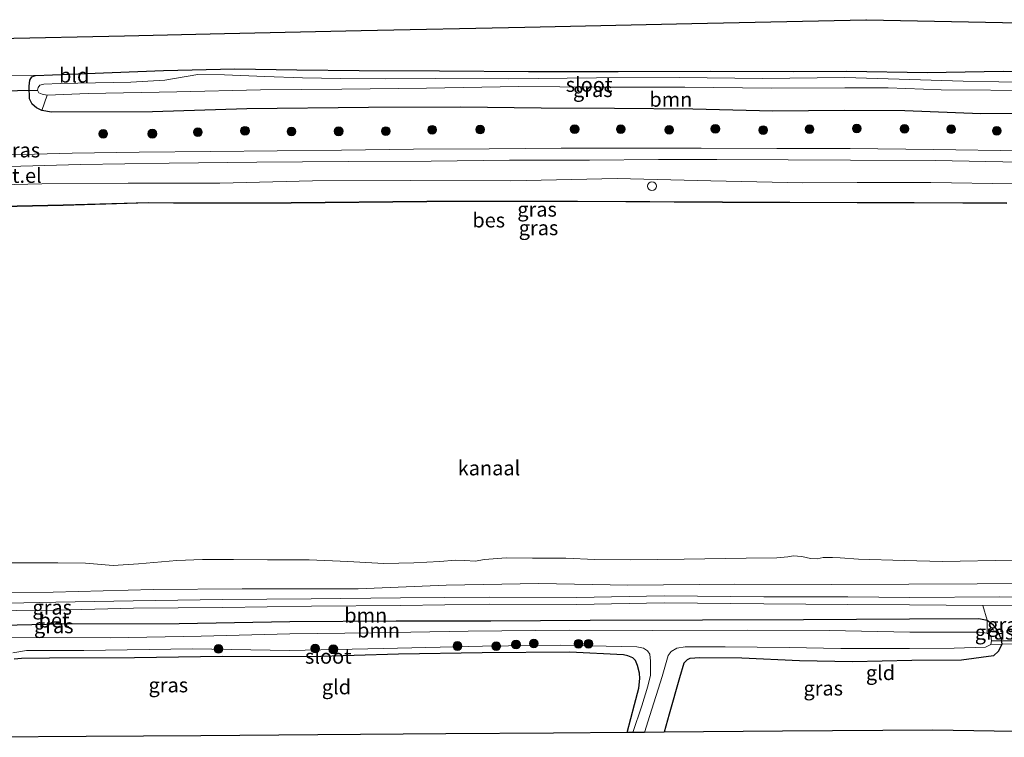
# Model space of a CAD drawing. Units: metres. Extents: x 220000 to 230000, y 585503 to 586647.
# Drawn here: x 225999 to 226168, y 586524 to 586647 of the extents above; entities that cross this region are included whole.
import ezdxf
from ezdxf.enums import TextEntityAlignment as Align

# ---------------------------------------------------------------- set-up
doc = ezdxf.new("R2010")
doc.units = ezdxf.units.M
doc.linetypes.add('IE-TERREINAFSCHEIDING', pattern=[10, 8, -2])
doc.layers.get('0').update_dxf_attribs({"lineweight": 25})
for name, color, linetype, lineweight in [('B-ME-GR-BOOM-GV-B6', 93, 'Continuous', 18), ('B-ME-GR-BOOM-S-B1', 93, 'Continuous', 18), ('B-ME-GW-KRUINLIJN-L-B1', 93, 'Continuous', 18), ('B-ME-IE-GRASLAND-GV-B6', 93, 'Continuous', 18), ('B-ME-IE-GRONDWERKLIJN-GROND_INGERICHT-GV-B6', 253, 'Continuous', 18), ('B-ME-IE-INRICHTINGSELEMENT-S-B1', 253, 'Continuous', 18), ('B-ME-IE-TERREINAFSCHEIDING-DOORGANG-L-B1', 8, 'IE-TERREINAFSCHEIDING-KUNSTMATIG-OPEN', 18), ('B-ME-IE-TERREINAFSCHEIDING-RASTERHEKWERK-L-B1', 8, 'IE-TERREINAFSCHEIDING', 18), ('B-ME-OB-WATERLIJN-L-B1', 133, 'OB-WATERLIJN', 18), ('B-ME-OG-WATER-GV-B6', 153, 'Continuous', 18), ('B-ME-VH-VERH_SOORT-BETON-OVERIG-GV-B6', 8, 'IE-TERREINAFSCHEIDING-NATUURLIJK-HOUTWAL', 18), ('B-ME-VH-VERH_SOORT-GV-B6', 8, 'Continuous', 18)]:
    doc.layers.add(name, color=color, linetype=linetype, lineweight=lineweight)
for name, color, linetype in [('B-ME-GW-INSTEEKWATERGANG-L-B1', 10, 'Continuous'), ('B-ME-KG-KADASTRAAL-OPNAMEDTMGRENS-L-B1', 10, 'Continuous'), ('B-ME-KW-DUIKER-L-B1', 10, 'Continuous'), ('B-ME-OB-BESCHOEIING-GV-B6', 10, 'Continuous')]:
    doc.layers.add(name, color=color, linetype=linetype)
doc.styles.add('NLCS-ISO', font='NLCS-ISO.TTF')
doc.linetypes.add('IE-TERREINAFSCHEIDING-KUNSTMATIG-OPEN', pattern='A,7,-1.5,[67,NLCS.SHX,S=0.75,R=0,X=0,Y=0],-1.5', length=10)
doc.linetypes.add('IE-TERREINAFSCHEIDING-NATUURLIJK-HOUTWAL', pattern='A,7,-1.5,[67,NLCS.SHX,S=0.75,R=45,X=0,Y=0],-1.5,7,-1.5,[70,NLCS.SHX,S=0.75,R=0,X=0,Y=0],-1.5', length=20)
doc.linetypes.add('OB-WATERLIJN', pattern='A,10,[32,NLCS.SHX,S=2,R=0,X=0,Y=0],-12', length=22)

# ---------------------------------------------------------------- blocks, each defined once
blk = doc.blocks.new('dtb')
blk.add_circle((0, 0), 0.75)
blk = doc.blocks.new('boom')
h = blk.add_hatch(color=256)
edge = h.paths.add_edge_path()
edge.add_arc((0, 0), 0.75, 0, 360)
blk.add_circle((0, 0), 0.75)

msp = doc.modelspace()

# ---------------------------------------------------------------- linework, layer by layer
at = {"layer": 'B-ME-GR-BOOM-GV-B6'}
for points in [[(226178.2647, 586631.0994, 0.879), (226163.5272, 586631.0073, 0.9218), (226150.544, 586631.5399, 0.8871), (226140.1584, 586631.5668, 1.0857), (226127.9505, 586631.4528, 1.0928), (226114.3083, 586631.8269, 1.1206), (226100.8826, 586631.9258, 1.0101), (226088.3371, 586631.9922, 1.0227), (226074.516, 586632.1354, 1.0385), (226058.806, 586632.0823, 1.1144), (226038.0029, 586631.8754, 1.0871), (226021.841, 586631.3515, 1.1753), (226004.5759, 586631.3243, 1.0789), (226002.9498, 586631.5921, 1.1156), (226003.8454, 586634.1921, -0.5699), (226010.832, 586634.4953, -0.5699), (226026.0314, 586634.7988, -0.5699), (226040.3046, 586635.1476, -0.5699), (226054.2288, 586635.2618, -0.5711), (226068.7477, 586635.3763, -0.5711), (226084.4348, 586635.6643, -0.5711), (226098.5845, 586635.5529, -0.5711), (226112.8896, 586635.5519, -0.5711), (226127.7319, 586635.3904, -0.5711), (226140.2893, 586635.4432, -0.5711)], [(226140.2893, 586635.4432, -0.5711), (226147.7007, 586635.4369, -0.5699), (226156.7749, 586635.1162, -0.5688), (226173.715, 586634.9915, -0.5699)], [(226151.3643, 586546.9974, 1.058), (226163.8713, 586546.8906, 0.9401), (226164.6292, 586544.3879, 0.9471), (226163.1886, 586544.6511, 0.9517), (226151.3488, 586544.6147, 1.1934), (226133.2149, 586544.5026, 1.1927), (226115.9544, 586544.4284, 1.1714), (226096.6998, 586544.3846, 0.9722), (226079.7371, 586544.2952, 1.1401), (226063.5284, 586544.2495, 1.1245), (226045.3218, 586544.154, 0.9646), (226026.4387, 586543.8265, 1.0106), (226006.2369, 586543.7731, 1.0401), (225988.6528, 586543.3711, 1.0649)], [(225991.6572, 586545.9596, 1.1805), (226005.3534, 586546.1077, 1.1753), (226018.5821, 586546.4123, 1.1702), (226033.8733, 586546.5584, 1.1645), (226049.0323, 586546.7501, 1.1586), (226064.2924, 586546.9165, 1.1018), (226079.4633, 586547.0956, 1.1482), (226094.3921, 586547.0836, 1.1059), (226109.3881, 586547.3518, 1.1902), (226126.4133, 586547.179, 1.1616), (226140.775, 586547.0712, 1.1781), (226151.3643, 586546.9974, 1.058)], [(226164.6292, 586544.3879, 0.9471), (226164.6456, 586542.1503, -0.1441), (226163.302, 586542.3039, -0.1441), (226151.3716, 586542.3079, -0.1441), (226137.667, 586542.5929, -0.143), (226123.5933, 586542.6523, -0.143), (226107.3129, 586542.6146, -0.143), (226093.1582, 586542.6541, -0.143), (226075.8246, 586542.478, -0.1418), (226059.4944, 586542.2221, -0.1418), (226045.338, 586542.0363, -0.1418), (226030.1577, 586541.6556, -0.1418), (226014.7346, 586541.3343, -0.1418), (226002.5777, 586541.4268, -0.1418), (225987.8309, 586541.2188, -0.1418)], [(225988.6528, 586543.3711, 1.0649), (226006.2369, 586543.7731, 1.0401), (226026.4387, 586543.8265, 1.0106), (226045.3218, 586544.154, 0.9646), (226063.5284, 586544.2495, 1.1245), (226079.7371, 586544.2952, 1.1401), (226096.6998, 586544.3846, 0.9722), (226115.9544, 586544.4284, 1.1714), (226133.2149, 586544.5026, 1.1927), (226151.3488, 586544.6147, 1.1934), (226163.1886, 586544.6511, 0.9517), (226164.6292, 586544.3879, 0.9471)]]:
    msp.add_polyline3d(points, dxfattribs=at)
at = {"layer": 'B-ME-GW-INSTEEKWATERGANG-L-B1'}
for points in [[(226140.1584, 586631.5668, 1.0857), (226127.9505, 586631.4528, 1.0928), (226114.3083, 586631.8269, 1.1206), (226100.8826, 586631.9258, 1.0101), (226088.3371, 586631.9922, 1.0227), (226074.516, 586632.1354, 1.0385), (226058.806, 586632.0823, 1.1144), (226038.0029, 586631.8754, 1.0871), (226021.841, 586631.3515, 1.1753), (226004.5759, 586631.3243, 1.0789), (226002.9498, 586631.5921, 1.1156), (226002.0071, 586632.0215, 1.0278), (226001.268, 586632.6722, 0.9876), (226000.837, 586633.5664, 0.8939), (226000.7528, 586635.7626, 0.7877), (226000.8901, 586636.7834, 0.7512), (226001.2377, 586637.3507, 0.7205), (226001.8309, 586637.5864, 0.7229), (226010.5464, 586637.9044, 0.717), (226023.7598, 586638.401, 0.3265), (226035.9387, 586638.6899, 0.1661), (226046.5509, 586638.5177, 0.2911), (226057.1762, 586638.4534, 0.4575), (226070.9576, 586638.3536, 0.448), (226086.1754, 586638.2283, 0.4787), (226101.4992, 586638.2318, 0.448), (226117.2316, 586638.299, 0.5011), (226131.5389, 586638.2743, 0.5082), (226140.6128, 586638.3192, 0.4905)], [(226140.6128, 586638.3192, 0.4905), (226154.3455, 586638.0989, 0.4859), (226167.3639, 586638.3243, 0.4801), (226181.8544, 586638.1964, 0.5726), (226191.5242, 586638.2204, 0.6998), (226192.546, 586637.8377, 0.7287), (226192.9733, 586637.4819, 0.7264), (226193.4427, 586636.5379, 0.7194), (226193.5676, 586635.6785, 0.7194), (226193.4215, 586634.6085, 0.7171), (226192.7781, 586633.7718, 0.7183), (226191.7609, 586632.959, 0.731), (226189.7806, 586632.1396, 0.7287), (226185.9254, 586631.3811, 0.7264), (226178.2647, 586631.0994, 0.879), (226163.5272, 586631.0073, 0.9218), (226150.544, 586631.5399, 0.8871), (226140.1584, 586631.5668, 1.0857)], [(225988.6528, 586543.3711, 1.0649), (226006.2369, 586543.7731, 1.0401), (226026.4387, 586543.8265, 1.0106), (226045.3218, 586544.154, 0.9646), (226063.5284, 586544.2495, 1.1245), (226079.7371, 586544.2952, 1.1401), (226096.6998, 586544.3846, 0.9722), (226115.9544, 586544.4284, 1.1714), (226133.2149, 586544.5026, 1.1927), (226151.3488, 586544.6147, 1.1934)], [(226151.3488, 586544.6147, 1.1934), (226163.1886, 586544.6511, 0.9517), (226164.6292, 586544.3879, 0.9471), (226165.5276, 586543.7036, 0.9471), (226166.4242, 586542.5316, 0.9356), (226167.0383, 586541.1479, 0.9101), (226167.1623, 586540.2755, 0.8191), (226166.5534, 586539.0833, 0.8662), (226165.7226, 586538.2643, 0.8361), (226160.2625, 586537.5334, 0.7228), (226151.7373, 586537.4824, 0.6509)], [(226103.0369, 586525.164, 0.6117), (226104.3226, 586529.9236, 0.5636), (226105.0532, 586532.7564, 0.5494), (226105.2354, 586534.4097, 0.553), (226105.1343, 586535.3242, 0.5365), (226104.7957, 586536.6067, 0.5542), (226104.4877, 586537.4536, 0.5801), (226103.99, 586537.9383, 0.6037), (226103.1611, 586538.2959, 0.6131), (226102.4443, 586538.4747, 0.619), (226093.2389, 586538.9266, 0.7854), (226078.2375, 586538.7768, 0.8243), (226063.952, 586538.5784, 0.829), (226048.7692, 586538.1027, 0.8538), (226033.8305, 586538.1605, 0.9234), (226018.7773, 586537.9345, 0.9127), (226004.2304, 586537.8647, 0.6733), (225999.4486, 586537.8005, 0.4386), (225998.203, 586537.6907, 0.3607)], [(226151.7373, 586537.4824, 0.6509), (226141.6042, 586537.2393, 0.8656), (226132.5225, 586537.3951, 0.9717), (226122.6611, 586537.8896, 0.9587), (226115.4887, 586537.9119, 0.8762), (226113.7443, 586537.8126, 0.849), (226113.292, 586537.5907, 0.8408), (226112.7531, 586537.0403, 0.8314), (226111.9809, 586534.5116, 0.8243), (226110.2296, 586528.2962, 0.8361), (226109.3633, 586525.212, 0.8033)]]:
    msp.add_polyline3d(points, dxfattribs=at)
at = {"layer": 'B-ME-GW-KRUINLIJN-L-B1'}
for points in [[(225853.1225, 586613.6344, 1.0455), (225866.7282, 586614.2405, 1.1045), (225881.7822, 586614.8221, 1.0809), (225897.515, 586615.6122, 1.0384), (225911.7839, 586616.2238, 1.0278), (225927.1577, 586616.5641, 0.9606), (225942.6578, 586617.1892, 1.0018), (225956.8675, 586617.558, 0.9429), (225970.0689, 586617.935, 0.957), (225986.2018, 586618.6338, 0.9523), (226002.9079, 586619.045, 1.0042), (226017.712, 586619.1518, 0.9511), (226033.3574, 586619.1393, 0.97), (226049.2326, 586619.5641, 0.9299), (226066.0705, 586619.597, 0.9429), (226083.1301, 586619.5449, 0.8851), (226101.3515, 586619.9737, 0.9146), (226117.3328, 586619.5556, 0.8509), (226133.0795, 586619.233, 0.8261), (226142.4057, 586619.2433, 0.8308)], [(226142.4057, 586619.2433, 0.8308), (226155.0035, 586619.2444, 0.7938), (226169.0816, 586619.0557, 0.7718), (226182.5347, 586618.8447, 0.7753), (226199.253, 586618.4791, 0.8285), (226215.3535, 586618.2661, 0.832), (226232.2372, 586617.9969, 0.8828), (226247.1937, 586617.5981, 0.8562), (226265.4634, 586617.2813, 0.8586), (226281.8815, 586616.8354, 0.8119), (226303.8844, 586616.0228, 0.8054), (226322.4841, 586614.3317, 0.7427), (226343.1036, 586614.7238, 1.5092), (226364.3764, 586614.1621, 1.7552), (226382.2167, 586612.8527, 2.126)], [(225858.7964, 586544.5434, 1.0602), (225876.84, 586545.7015, 1.0343), (225894.5732, 586546.6396, 0.9765), (225911.1138, 586547.0465, 1.0272), (225922.4819, 586547.3865, 1.1133), (225934.402, 586547.4131, 1.1487), (225946.6591, 586547.9941, 1.1959), (225957.8112, 586548.3605, 1.098), (225971.2343, 586548.6525, 1.0473), (225988.723, 586548.9386, 1.0024), (226004.8631, 586549.1996, 0.9765), (226021.9472, 586549.624, 0.9411), (226037.1914, 586549.7146, 0.9611), (226057.0187, 586549.7195, 1.1074), (226072.1127, 586550.3761, 1.1062), (226087.929, 586550.6766, 1.1074), (226103.1383, 586550.3964, 1.059), (226121.4694, 586550.5515, 1.039), (226137.9363, 586550.5007, 1.0885), (226151.2308, 586550.5312, 1.0756)], [(226151.2308, 586550.5312, 1.0756), (226162.9073, 586550.5759, 0.9102), (226173.8165, 586550.6319, 0.8362), (226191.636, 586550.2856, 0.9391), (226205.9633, 586549.9106, 0.968), (226218.3278, 586549.5421, 0.9588), (226230.6188, 586549.4688, 0.9241), (226242.4818, 586549.1242, 0.9183), (226254.4108, 586548.6927, 0.9345), (226264.3581, 586548.475, 0.9333), (226265.1989, 586548.471, 0.9247)]]:
    msp.add_polyline3d(points, dxfattribs=at)
at = {"layer": 'B-ME-IE-GRASLAND-GV-B6'}
for points in [[(226172.7304, 586636.3645, -0.5699), (226160.5178, 586636.5959, -0.5699), (226149.5949, 586636.9451, -0.5699), (226140.2548, 586637.2531, -0.5699), (226126.1347, 586637.0591, -0.5699), (226112.0637, 586637.2134, -0.5699), (226097.8007, 586637.1476, -0.5699), (226082.7865, 586637.0084, -0.5699), (226070.2785, 586637.0547, -0.5699), (226061.6306, 586637.0159, -0.5699), (226053.9924, 586637.0757, -0.5699), (226047.4974, 586637.1998, -0.5699), (226041.052, 586637.4235, -0.5699), (226034.1407, 586637.6847, -0.5699), (226029.5845, 586637.7374, -0.5699), (226023.9524, 586636.7904, -0.5699), (226018.1576, 586636.4396, -0.5699), (226006.0803, 586636.1824, -0.5699), (226003.2794, 586636.1042, -0.5699), (226002.5888, 586635.8945, -0.5699), (226002.3191, 586635.5008, -0.5699), (226002.1937, 586635.0856, -0.5699), (226002.4274, 586634.6343, -0.5699), (226002.9996, 586634.3584, -0.5699), (226003.8454, 586634.1921, -0.5699), (226002.9498, 586631.5921, 1.1156), (226002.0071, 586632.0215, 1.0278), (226001.268, 586632.6722, 0.9876), (226000.837, 586633.5664, 0.8939), (226000.7528, 586635.7626, 0.7877), (226000.8901, 586636.7834, 0.7512), (226001.2377, 586637.3507, 0.7205), (226001.8309, 586637.5864, 0.7229), (226010.5464, 586637.9044, 0.717), (226023.7598, 586638.401, 0.3265), (226035.9387, 586638.6899, 0.1661), (226046.5509, 586638.5177, 0.2911), (226057.1762, 586638.4534, 0.4575), (226070.9576, 586638.3536, 0.448), (226086.1754, 586638.2283, 0.4787), (226101.4992, 586638.2318, 0.448), (226117.2316, 586638.299, 0.5011), (226131.5389, 586638.2743, 0.5082), (226140.6128, 586638.3192, 0.4905)], [(225995.5619, 586637.6306, 0.7606), (226001.8309, 586637.5864, 0.7229), (226001.2377, 586637.3507, 0.7205), (226000.8901, 586636.7834, 0.7512), (226000.7528, 586635.7626, 0.7877), (226000.837, 586633.5664, 0.8939), (226001.268, 586632.6722, 0.9876), (226002.0071, 586632.0215, 1.0278), (226002.9498, 586631.5921, 1.1156), (226004.5759, 586631.3243, 1.0789), (226021.841, 586631.3515, 1.1753), (226038.0029, 586631.8754, 1.0871), (226058.806, 586632.0823, 1.1144), (226074.516, 586632.1354, 1.0385), (226088.3371, 586631.9922, 1.0227), (226100.8826, 586631.9258, 1.0101), (226114.3083, 586631.8269, 1.1206), (226127.9505, 586631.4528, 1.0928), (226140.1584, 586631.5668, 1.0857), (226150.544, 586631.5399, 0.8871), (226163.5272, 586631.0073, 0.9218), (226178.2647, 586631.0994, 0.879)], [(226140.6128, 586638.3192, 0.4905), (226154.3455, 586638.0989, 0.4859), (226167.3639, 586638.3243, 0.4801), (226181.8544, 586638.1964, 0.5726)], [(226170.6507, 586624.6619, 1.0947), (226155.442, 586624.8983, 1.0947), (226141.1923, 586625.0598, 1.1629), (226128.6725, 586625.105, 1.203), (226115.7268, 586625.1441, 1.2407), (226103.2703, 586625.1481, 1.2431), (226091.7657, 586625.1146, 1.2466), (226079.4358, 586625.0361, 1.2242), (226066.5004, 586624.9696, 1.2443), (226054.2031, 586624.7995, 1.2985), (226043.169, 586624.6817, 1.2844), (226031.8261, 586624.5692, 1.2502), (226019.5607, 586624.4378, 1.2407), (226008.105, 586624.2669, 1.2608), (225995.1501, 586623.914, 1.2714)], [(225995.1862, 586621.9668, 1.2148), (226009.5273, 586622.3247, 1.2136), (226024.699, 586622.5504, 1.1782), (226039.684, 586622.746, 1.1476), (226055.3437, 586622.8298, 1.2176), (226069.5198, 586622.9345, 1.1476), (226082.932, 586623.095, 1.1476), (226096.5833, 586623.113, 1.1476), (226108.4167, 586623.1785, 1.1476), (226118.3842, 586623.1756, 1.1334), (226130.5729, 586623.1217, 1.1039), (226141.2664, 586623.0878, 1.1204), (226155.8135, 586623.0109, 0.9708), (226170.1533, 586622.7532, 0.972)], [(226281.8815, 586616.8354, 0.8119), (226265.4634, 586617.2813, 0.8586), (226247.1937, 586617.5981, 0.8562), (226232.2372, 586617.9969, 0.8828), (226215.3535, 586618.2661, 0.832), (226199.253, 586618.4791, 0.8285), (226182.5347, 586618.8447, 0.7753), (226169.0816, 586619.0557, 0.7718), (226155.0035, 586619.2444, 0.7938), (226142.4057, 586619.2433, 0.8308), (226133.0795, 586619.233, 0.8261), (226117.3328, 586619.5556, 0.8509), (226101.3515, 586619.9737, 0.9146), (226083.1301, 586619.5449, 0.8851), (226066.0705, 586619.597, 0.9429), (226049.2326, 586619.5641, 0.9299), (226033.3574, 586619.1393, 0.97), (226017.712, 586619.1518, 0.9511), (226002.9079, 586619.045, 1.0042), (225986.2018, 586618.6338, 0.9523)], [(225986.2018, 586618.6338, 0.9523), (226002.9079, 586619.045, 1.0042), (226017.712, 586619.1518, 0.9511), (226033.3574, 586619.1393, 0.97), (226049.2326, 586619.5641, 0.9299), (226066.0705, 586619.597, 0.9429), (226083.1301, 586619.5449, 0.8851), (226101.3515, 586619.9737, 0.9146), (226117.3328, 586619.5556, 0.8509), (226133.0795, 586619.233, 0.8261), (226142.4057, 586619.2433, 0.8308), (226155.0035, 586619.2444, 0.7938), (226169.0816, 586619.0557, 0.7718), (226182.5347, 586618.8447, 0.7753), (226199.253, 586618.4791, 0.8285), (226215.3535, 586618.2661, 0.832), (226232.2372, 586617.9969, 0.8828), (226247.1937, 586617.5981, 0.8562), (226265.4634, 586617.2813, 0.8586), (226281.8815, 586616.8354, 0.8119)], [(226168.0003, 586615.7661, -0.4309), (226160.4384, 586615.8011, -0.4228), (226152.1364, 586615.8672, -0.4228), (226142.3771, 586615.8699, -0.4245), (226119.3525, 586615.9556, -0.2298), (226094.555, 586616.0929, -0.2298), (226068.7857, 586616.0454, -0.3189), (226045.5806, 586615.817, -0.2034), (226025.4256, 586615.8034, -0.2331), (226021.152, 586615.8618, -0.3354), (226006.5907, 586615.4399, -0.6181), (225985.5774, 586615.0005, -0.6716)], [(225997.4327, 586554.2125, -0.8506), (226002.4199, 586554.19, -0.8506), (226005.6634, 586554.2135, -0.8506), (226010.3753, 586554.1154, -0.8506), (226015.1366, 586553.731, -0.8506), (226019.4353, 586554.0087, -0.8506), (226025.9918, 586554.5899, -0.8506), (226030.383, 586554.7699, -0.8506), (226035.7185, 586554.7459, -0.8506), (226041.5037, 586554.7303, -0.8506), (226048.6514, 586554.7174, -0.8506), (226055.2833, 586554.4052, -0.8506), (226061.4281, 586554.1047, -0.8506), (226066.5738, 586554.2044, -0.8506), (226071.0237, 586554.3902, -0.8506), (226073.6674, 586554.6247, -0.8506), (226075.2565, 586554.614, -0.8506), (226077.0238, 586554.4785, -0.8506), (226078.6676, 586554.7576, -0.8506), (226082.3278, 586555.0203, -0.8506), (226086.8488, 586554.9642, -0.8506), (226092.5683, 586555.0132, -0.8506), (226097.5208, 586554.7859, -0.8506), (226103.5499, 586554.6993, -0.8506), (226112.8165, 586554.8341, -0.8506), (226123.4223, 586554.9694, -0.8506), (226128.6291, 586555.0513, -0.8506), (226130.5191, 586555.2359, -0.8506), (226131.415, 586555.4064, -0.8506), (226132.9335, 586555.2703, -0.8506), (226134.4127, 586554.9288, -0.8506), (226135.5664, 586554.8875, -0.8506), (226136.588, 586555.1058, -0.8506), (226138.1654, 586555.0939, -0.8506), (226139.4975, 586555.0463, -0.8506), (226142.6143, 586554.8056, -0.8506), (226150.4201, 586554.608, -0.8506), (226157.0142, 586554.3986, -0.851), (226169.0237, 586554.6627, -0.851)], [(226173.8165, 586550.6319, 0.8362), (226162.9073, 586550.5759, 0.9102), (226151.2308, 586550.5312, 1.0756), (226137.9363, 586550.5007, 1.0885), (226121.4694, 586550.5515, 1.039), (226103.1383, 586550.3964, 1.059), (226087.929, 586550.6766, 1.1074), (226072.1127, 586550.3761, 1.1062), (226057.0187, 586549.7195, 1.1074), (226037.1914, 586549.7146, 0.9611), (226021.9472, 586549.624, 0.9411), (226004.8631, 586549.1996, 0.9765), (225988.723, 586548.9386, 1.0024)], [(225988.723, 586548.9386, 1.0024), (226004.8631, 586549.1996, 0.9765), (226021.9472, 586549.624, 0.9411), (226037.1914, 586549.7146, 0.9611), (226057.0187, 586549.7195, 1.1074), (226072.1127, 586550.3761, 1.1062), (226087.929, 586550.6766, 1.1074), (226103.1383, 586550.3964, 1.059), (226121.4694, 586550.5515, 1.039), (226137.9363, 586550.5007, 1.0885), (226151.2308, 586550.5312, 1.0756), (226162.9073, 586550.5759, 0.9102), (226173.8165, 586550.6319, 0.8362), (226191.636, 586550.2856, 0.9391), (226205.9633, 586549.9106, 0.968)], [(226181.1512, 586548.1604, 0.6535), (226166.736, 586548.3532, 1.0041), (226151.3788, 586548.2571, 1.2053), (226140.7712, 586548.3824, 1.1781), (226126.4193, 586548.379, 1.1616), (226109.3835, 586548.5519, 1.1734), (226094.3818, 586548.2836, 1.1439), (226079.4595, 586548.2956, 1.197), (226064.2763, 586548.1872, 1.1018), (226049.0121, 586548.0592, 1.1586), (226033.8418, 586547.9403, 1.1645), (226018.5527, 586547.7031, 1.1702), (226005.3151, 586547.453, 1.1753), (225991.6315, 586547.1593, 1.1805)], [(226171.6842, 586543.6186, 0.6306), (226171.0082, 586543.1389, 0.6981), (226170.2738, 586542.0268, 0.7077), (226170.0507, 586540.338, 0.6915), (226167.1623, 586540.2755, 0.8191), (226167.0383, 586541.1479, 0.9101), (226166.4242, 586542.5316, 0.9356), (226165.5276, 586543.7036, 0.9471), (226164.6292, 586544.3879, 0.9471), (226163.8713, 586546.8906, 0.9401), (226172.1954, 586546.9193, 0.8905), (226172.0192, 586545.3436, 0.8741), (226171.6842, 586543.6186, 0.6306)], [(226167.1623, 586540.2755, 0.8191), (226165.2813, 586540.2332, -0.1441), (226165.3718, 586540.8277, -0.1441), (226165.2398, 586541.7141, -0.1441), (226164.6456, 586542.1503, -0.1441), (226164.6292, 586544.3879, 0.9471), (226165.5276, 586543.7036, 0.9471), (226166.4242, 586542.5316, 0.9356), (226167.0383, 586541.1479, 0.9101), (226167.1623, 586540.2755, 0.8191)], [(225997.9414, 586538.7813, -0.1406), (226000.3202, 586539.1796, -0.1406), (226010.0971, 586539.1865, -0.1406), (226028.6762, 586539.4725, -0.1406), (226045.2705, 586539.209, -0.1406), (226061.3943, 586539.5158, -0.1406), (226078.2777, 586539.9325, -0.1394), (226091.63, 586540.099, -0.1394), (226104.6961, 586539.799, -0.1394), (226105.8518, 586539.6156, -0.1394), (226106.5161, 586539.1235, -0.1394), (226106.928, 586538.5474, -0.1394), (226107.0415, 586537.3852, -0.1394), (226107.0383, 586534.9909, -0.1394), (226106.5738, 586533.0729, -0.1394), (226105.5849, 586529.729, -0.1394), (226104.0453, 586525.1717, -0.1394), (226103.0369, 586525.164, 0.6117), (226104.3226, 586529.9236, 0.5636), (226105.0532, 586532.7564, 0.5494), (226105.2354, 586534.4097, 0.553), (226105.1343, 586535.3242, 0.5365), (226104.7957, 586536.6067, 0.5542), (226104.4877, 586537.4536, 0.5801), (226103.99, 586537.9383, 0.6037), (226103.1611, 586538.2959, 0.6131), (226102.4443, 586538.4747, 0.619), (226093.2389, 586538.9266, 0.7854), (226078.2375, 586538.7768, 0.8243), (226063.952, 586538.5784, 0.829), (226048.7692, 586538.1027, 0.8538), (226033.8305, 586538.1605, 0.9234), (226018.7773, 586537.9345, 0.9127), (226004.2304, 586537.8647, 0.6733), (225999.4486, 586537.8005, 0.4386), (225998.203, 586537.6907, 0.3607)], [(226151.7373, 586537.4824, 0.6509), (226141.6042, 586537.2393, 0.8656), (226132.5225, 586537.3951, 0.9717), (226122.6611, 586537.8896, 0.9587), (226115.4887, 586537.9119, 0.8762), (226113.7443, 586537.8126, 0.849), (226113.292, 586537.5907, 0.8408), (226112.7531, 586537.0403, 0.8314), (226111.9809, 586534.5116, 0.8243), (226110.2296, 586528.2962, 0.8361), (226109.3633, 586525.212, 0.8033), (226106.0153, 586525.1866, -0.1441), (226106.8991, 586528.0441, -0.1441), (226109.0295, 586534.7468, -0.1441), (226110.0894, 586538.3347, -0.1441), (226110.5769, 586539.0461, -0.1441), (226111.5324, 586539.5779, -0.1441), (226112.9918, 586539.8034, -0.1441), (226119.8263, 586539.8429, -0.1441), (226130.732, 586539.6993, -0.1441), (226139.5872, 586539.5569, -0.1441), (226151.3464, 586539.5322, -0.1441), (226158.9685, 586539.5793, -0.1441), (226164.3413, 586539.7885, -0.1441), (226165.2813, 586540.2332, -0.1441), (226167.1623, 586540.2755, 0.8191), (226166.5534, 586539.0833, 0.8662), (226165.7226, 586538.2643, 0.8361), (226160.2625, 586537.5334, 0.7228), (226151.7373, 586537.4824, 0.6509)]]:
    msp.add_polyline3d(points, dxfattribs=at)
at = {"layer": 'B-ME-IE-GRONDWERKLIJN-GROND_INGERICHT-GV-B6'}
for points in [[(225995.3866, 586643.8992, 0.8664), (226017.0776, 586644.3699, 0.4715), (226034.1855, 586644.7412, 0.1152), (226057.5594, 586645.2484, 0.6266), (226085.5255, 586645.8553, 0.6517), (226114.1081, 586646.4756, 0.7208), (226143.8477, 586647.121, 0.6888), (226143.9875, 586647.1184, 0.7263), (226167.225, 586646.6318, 0.8059), (226189.8934, 586646.1571, 0.8852)], [(226181.8544, 586638.1964, 0.5726), (226167.3639, 586638.3243, 0.4801), (226154.3455, 586638.0989, 0.4859), (226140.6128, 586638.3192, 0.4905), (226131.5389, 586638.2743, 0.5082), (226117.2316, 586638.299, 0.5011), (226101.4992, 586638.2318, 0.448), (226086.1754, 586638.2283, 0.4787), (226070.9576, 586638.3536, 0.448), (226057.1762, 586638.4534, 0.4575), (226046.5509, 586638.5177, 0.2911), (226035.9387, 586638.6899, 0.1661), (226023.7598, 586638.401, 0.3265), (226010.5464, 586637.9044, 0.717), (226001.8309, 586637.5864, 0.7229), (225995.5619, 586637.6306, 0.7606)], [(226172.8174, 586525.2642, 0.8693), (226155.3129, 586525.5606, 1.1284), (226129.5901, 586525.3655, 1.1285), (226109.3633, 586525.212, 0.8033), (226110.2296, 586528.2962, 0.8361), (226111.9809, 586534.5116, 0.8243), (226112.7531, 586537.0403, 0.8314), (226113.292, 586537.5907, 0.8408), (226113.7443, 586537.8126, 0.849), (226115.4887, 586537.9119, 0.8762), (226122.6611, 586537.8896, 0.9587), (226132.5225, 586537.3951, 0.9717), (226141.6042, 586537.2393, 0.8656), (226151.7373, 586537.4824, 0.6509), (226160.2625, 586537.5334, 0.7228), (226165.7226, 586538.2643, 0.8361), (226166.5534, 586539.0833, 0.8662), (226167.1623, 586540.2755, 0.8191), (226170.0507, 586540.338, 0.6915)], [(225998.203, 586537.6907, 0.3607), (225999.4486, 586537.8005, 0.4386), (226004.2304, 586537.8647, 0.6733), (226018.7773, 586537.9345, 0.9127), (226033.8305, 586538.1605, 0.9234), (226048.7692, 586538.1027, 0.8538), (226063.952, 586538.5784, 0.829), (226078.2375, 586538.7768, 0.8243), (226093.2389, 586538.9266, 0.7854), (226102.4443, 586538.4747, 0.619), (226103.1611, 586538.2959, 0.6131), (226103.99, 586537.9383, 0.6037), (226104.4877, 586537.4536, 0.5801), (226104.7957, 586536.6067, 0.5542), (226105.1343, 586535.3242, 0.5365), (226105.2354, 586534.4097, 0.553), (226105.0532, 586532.7564, 0.5494), (226104.3226, 586529.9236, 0.5636), (226103.0369, 586525.164, 0.6117)], [(226103.0369, 586525.164, 0.6117), (226090.4496, 586525.0686, 0.9084), (226072.0159, 586524.9287, 1.1173), (226050.1097, 586524.7626, 0.9334), (226030.1086, 586524.6109, 1.1625), (226010.5277, 586524.4623, 0.9967), (225994.0871, 586524.3376, 0.5815)]]:
    msp.add_polyline3d(points, dxfattribs=at)
at = {"layer": 'B-ME-IE-TERREINAFSCHEIDING-DOORGANG-L-B1'}
msp.add_line((226167.1623, 586540.2755, 0.8191), (226170.0507, 586540.338, 0.6915), dxfattribs=at)
at = {"layer": 'B-ME-IE-TERREINAFSCHEIDING-RASTERHEKWERK-L-B1'}
msp.add_line((226167.1623, 586540.2755, 0.8191), (226165.2813, 586540.2332, -0.1441), dxfattribs=at)
at = {"layer": 'B-ME-KG-KADASTRAAL-OPNAMEDTMGRENS-L-B1'}
for points in [[(225995.3866, 586643.8992, 0.8664), (226017.0776, 586644.3699, 0.4715), (226034.1855, 586644.7412, 0.1152), (226057.5594, 586645.2484, 0.6266), (226085.5255, 586645.8553, 0.6517), (226114.1081, 586646.4756, 0.7208), (226143.8477, 586647.121, 0.6888), (226143.9875, 586647.1184, 0.7263), (226167.225, 586646.6318, 0.8059), (226189.8934, 586646.1571, 0.8852), (226217.9803, 586645.569, 0.6983), (226239.2575, 586645.1234, 0.5098), (226264.7474, 586644.5897, 0.8193), (226265.272, 586644.5787, 0.8123), (226265.272, 586635.9511, 0.6677), (226265.272, 586634.5274, -0.5381), (226265.272, 586633.0064, -0.5381), (226265.272, 586629.6507, 1.0073), (226265.27, 586622.72, 1.1), (226265.272, 586620.7803, 1.1224), (226269.6273, 586620.6046, 1.1477)], [(226172.8174, 586525.2642, 0.8693), (226155.3129, 586525.5606, 1.1284), (226129.5901, 586525.3655, 1.1285), (226109.3633, 586525.212, 0.8033), (226106.0153, 586525.1866, -0.1441), (226104.0453, 586525.1717, -0.1394), (226103.0369, 586525.164, 0.6117), (226090.4496, 586525.0686, 0.9084), (226072.0159, 586524.9287, 1.1173), (226050.1097, 586524.7626, 0.9334), (226030.1086, 586524.6109, 1.1625), (226010.5277, 586524.4623, 0.9967), (225994.0871, 586524.3376, 0.5815)]]:
    msp.add_polyline3d(points, dxfattribs=at)
at = {"layer": 'B-ME-KW-DUIKER-L-B1'}
for p, q in [((225995.2435, 586634.9447, -0.5286), (226002.1937, 586635.0856, -0.5699)), ((226165.3718, 586540.8277, -0.1441), (226171.9391, 586540.9177, -0.1164))]:
    msp.add_line(p, q, dxfattribs=at)
at = {"layer": 'B-ME-OB-BESCHOEIING-GV-B6'}
for points in [[(225985.5774, 586615.0005, -0.6716), (226006.5907, 586615.4399, -0.6181), (226021.152, 586615.8618, -0.3354), (226025.4256, 586615.8034, -0.2331), (226045.5806, 586615.817, -0.2034), (226068.7857, 586616.0454, -0.3189), (226094.555, 586616.0929, -0.2298), (226119.3525, 586615.9556, -0.2298), (226142.3771, 586615.8699, -0.4245), (226152.1364, 586615.8672, -0.4228), (226160.4384, 586615.8011, -0.4228), (226168.0003, 586615.7661, -0.4309)], [(226167.9999, 586615.6661, -0.851), (226160.4378, 586615.7011, -0.851), (226152.136, 586615.7672, -0.851), (226142.3768, 586615.7699, -0.851), (226119.352, 586615.8556, -0.851), (226094.5548, 586615.9929, -0.851), (226068.7863, 586615.9454, -0.851), (226045.5811, 586615.717, -0.851), (226025.4249, 586615.7034, -0.851), (226021.1549, 586615.7618, -0.851), (226006.5932, 586615.3399, -0.851), (225985.5797, 586614.9005, -0.851)]]:
    msp.add_polyline3d(points, dxfattribs=at)
at = {"layer": 'B-ME-OB-WATERLIJN-L-B1'}
for points in [[(225985.5797, 586614.9005, -0.851), (226006.5932, 586615.3399, -0.851), (226021.1549, 586615.7618, -0.851), (226025.4249, 586615.7034, -0.851), (226045.5811, 586615.717, -0.851), (226068.7863, 586615.9454, -0.851), (226094.5548, 586615.9929, -0.851), (226119.352, 586615.8556, -0.851), (226142.3768, 586615.7699, -0.851), (226152.136, 586615.7672, -0.851), (226160.4378, 586615.7011, -0.851), (226167.9999, 586615.6661, -0.851)], [(225997.4327, 586554.2125, -0.8506), (226002.4199, 586554.19, -0.8506), (226005.6634, 586554.2135, -0.8506), (226010.3753, 586554.1154, -0.8506), (226015.1366, 586553.731, -0.8506), (226019.4353, 586554.0087, -0.8506), (226025.9918, 586554.5899, -0.8506), (226030.383, 586554.7699, -0.8506), (226035.7185, 586554.7459, -0.8506), (226041.5037, 586554.7303, -0.8506), (226048.6514, 586554.7174, -0.8506), (226055.2833, 586554.4052, -0.8506), (226061.4281, 586554.1047, -0.8506), (226066.5738, 586554.2044, -0.8506), (226071.0237, 586554.3902, -0.8506), (226073.6674, 586554.6247, -0.8506), (226075.2565, 586554.614, -0.8506), (226077.0238, 586554.4785, -0.8506), (226078.6676, 586554.7576, -0.8506), (226082.3278, 586555.0203, -0.8506), (226086.8488, 586554.9642, -0.8506), (226092.5683, 586555.0132, -0.8506), (226097.5208, 586554.7859, -0.8506), (226103.5499, 586554.6993, -0.8506), (226112.8165, 586554.8341, -0.8506), (226123.4223, 586554.9694, -0.8506), (226128.6291, 586555.0513, -0.8506), (226130.5191, 586555.2359, -0.8506), (226131.415, 586555.4064, -0.8506), (226132.9335, 586555.2703, -0.8506), (226134.4127, 586554.9288, -0.8506), (226135.5664, 586554.8875, -0.8506), (226136.588, 586555.1058, -0.8506), (226138.1654, 586555.0939, -0.8506), (226139.4975, 586555.0463, -0.8506), (226142.6143, 586554.8056, -0.8506), (226150.4201, 586554.608, -0.8506), (226157.0142, 586554.3986, -0.851), (226169.0237, 586554.6627, -0.851)]]:
    msp.add_polyline3d(points, dxfattribs=at)
at = {"layer": 'B-ME-OG-WATER-GV-B6'}
for points in [[(226173.715, 586634.9915, -0.5699), (226156.7749, 586635.1162, -0.5688), (226147.7007, 586635.4369, -0.5699), (226140.2893, 586635.4432, -0.5711), (226127.7319, 586635.3904, -0.5711), (226112.8896, 586635.5519, -0.5711), (226098.5845, 586635.5529, -0.5711), (226084.4348, 586635.6643, -0.5711), (226068.7477, 586635.3763, -0.5711), (226054.2288, 586635.2618, -0.5711), (226040.3046, 586635.1476, -0.5699), (226026.0314, 586634.7988, -0.5699), (226010.832, 586634.4953, -0.5699), (226003.8454, 586634.1921, -0.5699), (226002.9996, 586634.3584, -0.5699), (226002.4274, 586634.6343, -0.5699), (226002.1937, 586635.0856, -0.5699), (226002.3191, 586635.5008, -0.5699), (226002.5888, 586635.8945, -0.5699), (226003.2794, 586636.1042, -0.5699), (226006.0803, 586636.1824, -0.5699), (226018.1576, 586636.4396, -0.5699), (226023.9524, 586636.7904, -0.5699), (226029.5845, 586637.7374, -0.5699), (226034.1407, 586637.6847, -0.5699), (226041.052, 586637.4235, -0.5699), (226047.4974, 586637.1998, -0.5699), (226053.9924, 586637.0757, -0.5699), (226061.6306, 586637.0159, -0.5699), (226070.2785, 586637.0547, -0.5699), (226082.7865, 586637.0084, -0.5699), (226097.8007, 586637.1476, -0.5699), (226112.0637, 586637.2134, -0.5699), (226126.1347, 586637.0591, -0.5699), (226140.2548, 586637.2531, -0.5699)], [(226140.2548, 586637.2531, -0.5699), (226149.5949, 586636.9451, -0.5699), (226160.5178, 586636.5959, -0.5699), (226172.7304, 586636.3645, -0.5699)], [(225985.5797, 586614.9005, -0.851), (226006.5932, 586615.3399, -0.851), (226021.1549, 586615.7618, -0.851), (226025.4249, 586615.7034, -0.851), (226045.5811, 586615.717, -0.851), (226068.7863, 586615.9454, -0.851), (226094.5548, 586615.9929, -0.851), (226119.352, 586615.8556, -0.851), (226142.3768, 586615.7699, -0.851), (226152.136, 586615.7672, -0.851), (226160.4378, 586615.7011, -0.851), (226167.9999, 586615.6661, -0.851)], [(226169.0237, 586554.6627, -0.851), (226157.0142, 586554.3986, -0.851), (226150.4201, 586554.608, -0.8506), (226142.6143, 586554.8056, -0.8506), (226139.4975, 586555.0463, -0.8506), (226138.1654, 586555.0939, -0.8506), (226136.588, 586555.1058, -0.8506), (226135.5664, 586554.8875, -0.8506), (226134.4127, 586554.9288, -0.8506), (226132.9335, 586555.2703, -0.8506), (226131.415, 586555.4064, -0.8506), (226130.5191, 586555.2359, -0.8506), (226128.6291, 586555.0513, -0.8506), (226123.4223, 586554.9694, -0.8506), (226112.8165, 586554.8341, -0.8506), (226103.5499, 586554.6993, -0.8506), (226097.5208, 586554.7859, -0.8506), (226092.5683, 586555.0132, -0.8506), (226086.8488, 586554.9642, -0.8506), (226082.3278, 586555.0203, -0.8506), (226078.6676, 586554.7576, -0.8506), (226077.0238, 586554.4785, -0.8506), (226075.2565, 586554.614, -0.8506), (226073.6674, 586554.6247, -0.8506), (226071.0237, 586554.3902, -0.8506), (226066.5738, 586554.2044, -0.8506), (226061.4281, 586554.1047, -0.8506), (226055.2833, 586554.4052, -0.8506), (226048.6514, 586554.7174, -0.8506), (226041.5037, 586554.7303, -0.8506), (226035.7185, 586554.7459, -0.8506), (226030.383, 586554.7699, -0.8506), (226025.9918, 586554.5899, -0.8506), (226019.4353, 586554.0087, -0.8506), (226015.1366, 586553.731, -0.8506), (226010.3753, 586554.1154, -0.8506), (226005.6634, 586554.2135, -0.8506), (226002.4199, 586554.19, -0.8506), (225997.4327, 586554.2125, -0.8506)], [(225987.8309, 586541.2188, -0.1418), (226002.5777, 586541.4268, -0.1418), (226014.7346, 586541.3343, -0.1418), (226030.1577, 586541.6556, -0.1418), (226045.338, 586542.0363, -0.1418), (226059.4944, 586542.2221, -0.1418), (226075.8246, 586542.478, -0.1418), (226093.1582, 586542.6541, -0.143), (226107.3129, 586542.6146, -0.143), (226123.5933, 586542.6523, -0.143), (226137.667, 586542.5929, -0.143), (226151.3716, 586542.3079, -0.1441)], [(226151.3716, 586542.3079, -0.1441), (226163.302, 586542.3039, -0.1441), (226164.6456, 586542.1503, -0.1441), (226165.2398, 586541.7141, -0.1441), (226165.3718, 586540.8277, -0.1441), (226165.2813, 586540.2332, -0.1441), (226164.3413, 586539.7885, -0.1441), (226158.9685, 586539.5793, -0.1441), (226151.3464, 586539.5322, -0.1441), (226139.5872, 586539.5569, -0.1441), (226130.732, 586539.6993, -0.1441), (226119.8263, 586539.8429, -0.1441), (226112.9918, 586539.8034, -0.1441), (226111.5324, 586539.5779, -0.1441), (226110.5769, 586539.0461, -0.1441), (226110.0894, 586538.3347, -0.1441), (226109.0295, 586534.7468, -0.1441), (226106.8991, 586528.0441, -0.1441), (226106.0153, 586525.1866, -0.1441), (226104.0453, 586525.1717, -0.1394), (226105.5849, 586529.729, -0.1394), (226106.5738, 586533.0729, -0.1394), (226107.0383, 586534.9909, -0.1394), (226107.0415, 586537.3852, -0.1394), (226106.928, 586538.5474, -0.1394), (226106.5161, 586539.1235, -0.1394), (226105.8518, 586539.6156, -0.1394), (226104.6961, 586539.799, -0.1394), (226091.63, 586540.099, -0.1394), (226078.2777, 586539.9325, -0.1394), (226061.3943, 586539.5158, -0.1406), (226045.2705, 586539.209, -0.1406), (226028.6762, 586539.4725, -0.1406), (226010.0971, 586539.1865, -0.1406), (226000.3202, 586539.1796, -0.1406), (225997.9414, 586538.7813, -0.1406)]]:
    msp.add_polyline3d(points, dxfattribs=at)
at = {"layer": 'B-ME-VH-VERH_SOORT-BETON-OVERIG-GV-B6'}
for points in [[(225991.6315, 586547.1593, 1.1805), (226005.3151, 586547.453, 1.1753), (226018.5527, 586547.7031, 1.1702), (226033.8418, 586547.9403, 1.1645), (226049.0121, 586548.0592, 1.1586), (226064.2763, 586548.1872, 1.1018), (226079.4595, 586548.2956, 1.197), (226094.3818, 586548.2836, 1.1439), (226109.3835, 586548.5519, 1.1734), (226126.4193, 586548.379, 1.1616), (226140.7712, 586548.3824, 1.1781), (226151.3788, 586548.2571, 1.2053), (226166.736, 586548.3532, 1.0041), (226181.1512, 586548.1604, 0.6535)], [(226033.8733, 586546.5584, 1.1645), (226018.5821, 586546.4123, 1.1702), (226005.3534, 586546.1077, 1.1753), (225991.6572, 586545.9596, 1.1805)], [(226172.1954, 586546.9193, 0.8905), (226163.8713, 586546.8906, 0.9401), (226151.3643, 586546.9974, 1.058), (226140.775, 586547.0712, 1.1781), (226126.4133, 586547.179, 1.1616), (226109.3881, 586547.3518, 1.1902), (226094.3921, 586547.0836, 1.1059), (226079.4633, 586547.0956, 1.1482), (226064.2924, 586546.9165, 1.1018), (226049.0323, 586546.7501, 1.1586), (226033.8733, 586546.5584, 1.1645)]]:
    msp.add_polyline3d(points, dxfattribs=at)
at = {"layer": 'B-ME-VH-VERH_SOORT-GV-B6'}
for points in [[(225995.1501, 586623.914, 1.2714), (226008.105, 586624.2669, 1.2608), (226019.5607, 586624.4378, 1.2407), (226031.8261, 586624.5692, 1.2502), (226043.169, 586624.6817, 1.2844), (226054.2031, 586624.7995, 1.2985), (226066.5004, 586624.9696, 1.2443), (226079.4358, 586625.0361, 1.2242), (226091.7657, 586625.1146, 1.2466), (226103.2703, 586625.1481, 1.2431), (226115.7268, 586625.1441, 1.2407), (226128.6725, 586625.105, 1.203), (226141.1923, 586625.0598, 1.1629), (226155.442, 586624.8983, 1.0947), (226170.6507, 586624.6619, 1.0947)], [(226170.1533, 586622.7532, 0.972), (226155.8135, 586623.0109, 0.9708), (226141.2664, 586623.0878, 1.1204), (226130.5729, 586623.1217, 1.1039), (226118.3842, 586623.1756, 1.1334), (226108.4167, 586623.1785, 1.1476), (226096.5833, 586623.113, 1.1476), (226082.932, 586623.095, 1.1476), (226069.5198, 586622.9345, 1.1476), (226055.3437, 586622.8298, 1.2176), (226039.684, 586622.746, 1.1476), (226024.699, 586622.5504, 1.1782), (226009.5273, 586622.3247, 1.2136), (225995.1862, 586621.9668, 1.2148)]]:
    msp.add_polyline3d(points, dxfattribs=at)

# ---------------------------------------------------------------- block references
at = {"layer": 'B-ME-GR-BOOM-S-B1', "rotation": 90}
for p in [(226029.6251, 586627.8649, 1.1611), (226037.6714, 586628.1176, 1.1634), (226045.6135, 586627.9808, 1.1776), (226053.6921, 586628.0233, 1.1611), (226061.759, 586628.0646, 1.18), (226069.689, 586628.294, 1.1599), (226077.8885, 586628.3128, 1.213), (226094.0693, 586628.4, 1.187), (226101.9507, 586628.3995, 1.1823), (226110.2344, 586628.2842, 1.1552), (226118.1232, 586628.4504, 1.1399), (226126.3104, 586628.2309, 1.1316), (226134.2484, 586628.3781, 1.1469), (226142.3214, 586628.5105, 1.1078), (226150.4775, 586628.4543, 1.1391), (226158.4848, 586628.3729, 1.1633), (226166.2651, 586628.1082, 1.1448), (226013.4263, 586627.5982, 1.2342), (226021.8277, 586627.6129, 1.1646), (226084.035, 586540.2103, 0.6933), (226087.0828, 586540.3864, 0.6473), (226094.711, 586540.3468, 0.4587), (226096.43, 586540.3481, 0.4587), (226033.1518, 586539.4626, 0.8477), (226049.6701, 586539.518, 0.8489), (226052.7893, 586539.3967, 0.8299), (226074.0082, 586539.9547, 0.7577), (226080.6602, 586539.9322, 0.8221)]:
    msp.add_blockref('boom', p, dxfattribs=at)
at = {"layer": 'B-ME-IE-INRICHTINGSELEMENT-S-B1', "rotation": 90}
msp.add_blockref('dtb', (226107.2913, 586618.636, 0.4037), dxfattribs=at)

# ---------------------------------------------------------------- texts
at = {"layer": 'B-ME-GR-BOOM-GV-B6', "ltscale": 0.2, "style": 'NLCS-ISO'}
for p in [(226110.5193, 586633.4838), (226058.3331, 586545.2097), (226060.5132, 586542.6618)]:
    msp.add_text('bmn', height=2.5, dxfattribs=at).set_placement(p, align=Align.MIDDLE_CENTER)
at = {"layer": 'B-ME-IE-GRASLAND-GV-B6', "ltscale": 0.2, "style": 'NLCS-ISO'}
for p in [(226097.1602, 586635.141), (225999.2524, 586624.8087), (226087.6346, 586614.6746), (226087.8837, 586611.503), (226004.6978, 586546.5767), (226168.0333, 586543.5974), (226004.9593, 586543.4004), (226165.8957, 586542.3105), (226024.5594, 586533.2809), (226136.5888, 586532.731)]:
    msp.add_text('gras', height=2.5, dxfattribs=at).set_placement(p, align=Align.MIDDLE_CENTER)
at = {"layer": 'B-ME-IE-GRONDWERKLIJN-GROND_INGERICHT-GV-B6', "ltscale": 0.2, "style": 'NLCS-ISO'}
for s, p in [('bld', (226008.4586, 586637.6087)), ('gld', (226146.3851, 586535.3854)), ('gld', (226053.3149, 586532.9475))]:
    msp.add_text(s, height=2.5, dxfattribs=at).set_placement(p, align=Align.MIDDLE_CENTER)
at = {"layer": 'B-ME-OB-BESCHOEIING-GV-B6', "ltscale": 0.2, "style": 'NLCS-ISO'}
msp.add_text('bes', height=2.5, dxfattribs=at).set_placement((226079.3617, 586612.824), align=Align.MIDDLE_CENTER)
at = {"layer": 'B-ME-OG-WATER-GV-B6', "ltscale": 0.2, "style": 'NLCS-ISO'}
for s, p in [('sloot', (226096.5366, 586636.027)), ('kanaal', (226079.4126, 586570.41)), ('sloot', (226051.934, 586538.186))]:
    msp.add_text(s, height=2.5, dxfattribs=at).set_placement(p, align=Align.MIDDLE_CENTER)
at = {"layer": 'B-ME-VH-VERH_SOORT-BETON-OVERIG-GV-B6', "ltscale": 0.2, "style": 'NLCS-ISO'}
msp.add_text('bet', height=2.5, dxfattribs=at).set_placement((226005.0123, 586544.3698), align=Align.MIDDLE_CENTER)
at = {"layer": 'B-ME-VH-VERH_SOORT-GV-B6', "ltscale": 0.2, "style": 'NLCS-ISO'}
msp.add_text('bet.el', height=2.5, dxfattribs=at).set_placement((225998.3608, 586620.4513), align=Align.MIDDLE_CENTER)

doc.saveas('drawing.dxf')
